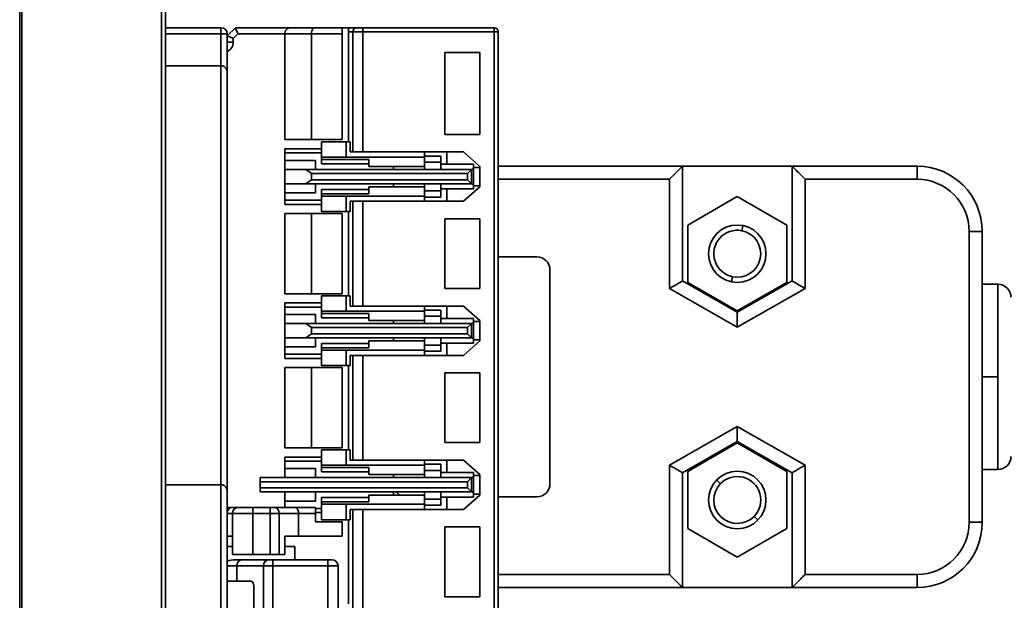
# Model space of a CAD drawing. Units: millimetres. Extents: x 49 to 993, y 136 to 663.
# Drawn here: x 429 to 477, y 264 to 292 of the extents above; entities that cross this region are included whole.
import ezdxf

# ---------------------------------------------------------------- set-up
doc = ezdxf.new("R2010")
doc.units = ezdxf.units.MM
doc.layers.get('0').update_dxf_attribs({"lineweight": 18})

msp = doc.modelspace()

# ---------------------------------------------------------------- linework, layer by layer
at = {"color": 7, "linetype": 'Continuous', "lineweight": 35}
for p, q in [((435.532, 188.254), (435.532, 346.266)), ((435.732, 346.266), (435.732, 188.254)), ((428.732, 221.766), (428.732, 303.766)), ((428.632, 302.492), (428.632, 223.04)), ((438.432, 291.766), (435.732, 291.766)), ((438.432, 291.466), (438.432, 291.766)), ((438.432, 291.466), (438.432, 289.916)), ((438.432, 291.466), (438.732, 291.466)), ((439.132, 291.766), (438.732, 291.366)), ((438.732, 291.466), (438.732, 289.616)), ((439.032, 291.242), (439.256, 291.466)), ((439.132, 291.766), (441.832, 291.766)), ((439.256, 291.466), (441.532, 291.466)), ((442.832, 291.466), (441.532, 291.466)), ((441.532, 286.316), (441.532, 291.466)), ((443.011, 291.766), (441.832, 291.766)), ((442.832, 286.316), (442.832, 291.466)), ((444.332, 291.466), (442.832, 291.466)), ((443.011, 291.766), (444.332, 291.766)), ((444.332, 291.466), (444.332, 291.766)), ((444.332, 291.766), (444.632, 291.766)), ((444.332, 286.316), (444.332, 291.466)), ((445.048, 291.766), (444.632, 291.766)), ((444.632, 291.566), (444.632, 286.216)), ((444.851, 291.566), (444.632, 291.566)), ((445.342, 291.566), (444.851, 291.566)), ((444.851, 285.716), (444.851, 291.566)), ((445.342, 291.766), (445.048, 291.766)), ((445.342, 291.566), (445.342, 291.766)), ((445.342, 291.766), (451.732, 291.766)), ((445.342, 291.566), (445.342, 285.716)), ((451.732, 291.566), (445.342, 291.566)), ((451.732, 291.566), (451.732, 291.766)), ((451.732, 291.566), (451.732, 217.466)), ((451.932, 291.566), (451.732, 291.566)), ((451.932, 217.466), (451.932, 291.566)), ((438.732, 291.066), (439.032, 291.066)), ((439.032, 291.066), (439.032, 291.242)), ((449.332, 290.566), (451.032, 290.566)), ((449.332, 286.566), (449.332, 290.566)), ((451.032, 290.566), (451.032, 286.566)), ((438.432, 289.916), (435.732, 289.916)), ((438.432, 269.516), (438.432, 289.916)), ((438.732, 289.616), (438.732, 269.216)), ((441.532, 286.316), (442.832, 286.316)), ((442.832, 286.316), (444.332, 286.316)), ((443.332, 285.466), (443.332, 286.216)), ((444.532, 286.216), (443.332, 286.216)), ((444.532, 286.216), (444.722, 286.216)), ((444.532, 286.216), (444.532, 285.466)), ((444.722, 285.716), (444.722, 286.216)), ((451.032, 286.566), (449.332, 286.566)), ((441.532, 285.866), (443.332, 285.866)), ((441.532, 284.866), (441.532, 285.866)), ((444.722, 285.716), (444.851, 285.716)), ((444.851, 285.716), (445.342, 285.716)), ((445.342, 285.716), (450.232, 285.716)), ((448.332, 285.466), (448.332, 285.716)), ((449.432, 285.716), (449.432, 285.116)), ((451.032, 285.016), (450.232, 285.716)), ((441.532, 285.666), (443.332, 285.666)), ((443.032, 285.308), (441.532, 285.308)), ((443.032, 284.866), (443.032, 285.308)), ((443.332, 285.466), (444.532, 285.466)), ((443.332, 285.466), (443.332, 285.354)), ((443.332, 285.354), (445.632, 285.354)), ((443.332, 285.354), (443.332, 285.137)), ((448.332, 285.466), (444.532, 285.466)), ((445.632, 285.354), (445.632, 285.016)), ((449.132, 285.516), (448.332, 285.516)), ((448.332, 285.016), (448.332, 285.466)), ((448.332, 285.216), (449.132, 285.216)), ((449.132, 285.216), (449.132, 285.516)), ((449.132, 285.216), (449.132, 284.866)), ((441.532, 284.166), (441.532, 284.866)), ((442.564, 284.866), (441.532, 284.866)), ((442.832, 284.666), (442.564, 284.866)), ((442.564, 284.866), (450.632, 284.866)), ((445.632, 285.137), (443.332, 285.137)), ((448.332, 285.016), (445.632, 285.016)), ((446.832, 285.016), (446.832, 284.866)), ((448.332, 284.866), (448.332, 285.016)), ((450.732, 285.116), (449.132, 285.116)), ((450.632, 284.866), (450.432, 284.666)), ((450.732, 284.896), (450.632, 284.866)), ((450.632, 284.166), (450.632, 284.866)), ((450.732, 284.896), (450.732, 285.116)), ((450.732, 284.966), (451.032, 284.966)), ((450.732, 284.137), (450.732, 284.896)), ((451.032, 284.016), (451.032, 285.016)), ((451.932, 285.023), (460.9, 285.023)), ((460.9, 285.023), (460.9, 279.435)), ((460.9, 285.023), (466.234, 285.023)), ((466.234, 285.023), (472.317, 285.023)), ((466.234, 279.435), (466.234, 285.023)), ((472.317, 285.023), (472.317, 284.388)), ((442.564, 284.166), (442.832, 284.366)), ((442.832, 284.366), (442.832, 284.666)), ((450.432, 284.666), (442.832, 284.666)), ((442.832, 284.366), (450.432, 284.366)), ((450.432, 284.366), (450.432, 284.666)), ((450.432, 284.366), (450.632, 284.166)), ((460.265, 279.067), (460.265, 284.388)), ((466.869, 284.388), (466.869, 279.067)), ((472.317, 284.388), (466.869, 284.388)), ((441.532, 284.166), (442.564, 284.166)), ((441.532, 283.166), (441.532, 284.166)), ((450.632, 284.166), (442.564, 284.166)), ((443.032, 283.724), (443.032, 284.166)), ((445.632, 283.895), (443.332, 283.895)), ((443.332, 283.895), (443.332, 283.678)), ((445.632, 284.016), (448.332, 284.016)), ((445.632, 284.016), (445.632, 283.678)), ((446.832, 284.166), (446.832, 284.016)), ((448.332, 284.016), (448.332, 284.166)), ((448.332, 283.566), (448.332, 284.016)), ((449.132, 283.816), (448.332, 283.816)), ((449.132, 284.166), (449.132, 283.816)), ((449.132, 283.916), (450.732, 283.916)), ((449.132, 283.516), (449.132, 283.816)), ((449.432, 283.916), (449.432, 283.316)), ((450.232, 283.316), (451.032, 284.016)), ((450.632, 284.166), (450.732, 284.137)), ((450.732, 283.916), (450.732, 284.137)), ((450.732, 284.066), (451.032, 284.066)), ((441.532, 283.724), (443.032, 283.724)), ((443.332, 283.366), (441.532, 283.366)), ((445.632, 283.678), (443.332, 283.678)), ((443.332, 283.678), (443.332, 283.566)), ((444.532, 283.566), (443.332, 283.566)), ((443.332, 282.816), (443.332, 283.566)), ((444.532, 283.566), (444.532, 282.816)), ((448.332, 283.566), (444.532, 283.566)), ((444.722, 283.316), (444.722, 282.816)), ((444.851, 283.316), (444.722, 283.316)), ((444.851, 278.216), (444.851, 283.316)), ((445.342, 283.316), (444.851, 283.316)), ((445.342, 283.316), (445.342, 278.216)), ((450.232, 283.316), (445.342, 283.316)), ((448.332, 283.316), (448.332, 283.566)), ((449.132, 283.516), (448.332, 283.516)), ((461.154, 282.155), (463.567, 283.549)), ((463.567, 283.549), (465.98, 282.155)), ((443.332, 283.166), (441.532, 283.166)), ((443.332, 282.816), (444.532, 282.816)), ((444.532, 282.816), (444.722, 282.816)), ((444.632, 282.816), (444.632, 278.716)), ((442.832, 282.716), (441.532, 282.716)), ((441.532, 278.816), (441.532, 282.716)), ((442.832, 282.716), (442.832, 278.816)), ((442.832, 282.716), (444.332, 282.716)), ((444.332, 282.716), (444.332, 278.816)), ((449.332, 282.466), (451.032, 282.466)), ((449.332, 279.066), (449.332, 282.466)), ((451.032, 282.466), (451.032, 279.066)), ((461.154, 279.369), (461.154, 282.155)), ((463.794, 281.882), (463.845, 282.131)), ((465.98, 282.155), (465.98, 279.369)), ((474.857, 267.688), (474.857, 281.848)), ((475.492, 281.848), (474.857, 281.848)), ((475.492, 281.848), (475.492, 267.688)), ((453.813, 280.61), (451.932, 280.61)), ((454.448, 269.561), (454.448, 279.975)), ((463.339, 279.642), (463.289, 279.393)), ((451.032, 279.066), (449.332, 279.066)), ((463.567, 277.18), (460.265, 279.067)), ((460.9, 279.435), (463.567, 277.911)), ((463.567, 277.976), (461.154, 279.369)), ((463.567, 277.911), (466.234, 279.435)), ((465.98, 279.369), (463.567, 277.976)), ((466.869, 279.067), (463.567, 277.18)), ((476.254, 279.276), (475.492, 279.276)), ((476.254, 274.768), (476.254, 279.276)), ((441.532, 278.816), (442.832, 278.816)), ((444.332, 278.816), (442.832, 278.816)), ((444.532, 278.716), (443.332, 278.716)), ((443.332, 277.966), (443.332, 278.716)), ((444.532, 278.716), (444.532, 277.966)), ((444.532, 278.716), (444.722, 278.716)), ((444.722, 278.216), (444.722, 278.716)), ((441.532, 278.366), (443.332, 278.366)), ((441.532, 277.366), (441.532, 278.366)), ((441.532, 278.166), (443.332, 278.166)), ((444.722, 278.216), (444.851, 278.216)), ((444.851, 278.216), (445.342, 278.216)), ((445.342, 278.216), (450.232, 278.216)), ((448.332, 277.966), (448.332, 278.216)), ((449.432, 278.216), (449.432, 277.616)), ((451.032, 277.516), (450.232, 278.216)), ((443.032, 277.808), (441.532, 277.808)), ((443.032, 277.366), (443.032, 277.808)), ((443.332, 277.966), (444.532, 277.966)), ((443.332, 277.966), (443.332, 277.854)), ((443.332, 277.854), (445.632, 277.854)), ((443.332, 277.854), (443.332, 277.637)), ((445.632, 277.637), (443.332, 277.637)), ((448.332, 277.966), (444.532, 277.966)), ((445.632, 277.854), (445.632, 277.516)), ((449.132, 278.016), (448.332, 278.016)), ((448.332, 277.516), (448.332, 277.966)), ((448.332, 277.716), (449.132, 277.716)), ((449.132, 277.716), (449.132, 278.016)), ((449.132, 277.716), (449.132, 277.366)), ((450.732, 277.616), (449.132, 277.616)), ((450.732, 277.396), (450.732, 277.616)), ((463.567, 277.911), (463.567, 277.18)), ((441.532, 276.666), (441.532, 277.366)), ((442.564, 277.366), (441.532, 277.366)), ((442.832, 277.166), (442.564, 277.366)), ((442.564, 277.366), (450.632, 277.366)), ((442.832, 276.866), (442.832, 277.166)), ((442.832, 277.166), (450.432, 277.166)), ((448.332, 277.516), (445.632, 277.516)), ((446.832, 277.516), (446.832, 277.366)), ((448.332, 277.366), (448.332, 277.516)), ((450.432, 277.166), (450.632, 277.366)), ((450.432, 276.866), (450.432, 277.166)), ((450.732, 277.396), (450.632, 277.366)), ((450.632, 276.666), (450.632, 277.366)), ((450.732, 277.466), (451.032, 277.466)), ((450.732, 276.637), (450.732, 277.396)), ((451.032, 277.516), (451.032, 276.516)), ((441.532, 276.666), (442.564, 276.666)), ((441.532, 275.666), (441.532, 276.666)), ((442.564, 276.666), (442.832, 276.866)), ((450.632, 276.666), (442.564, 276.666)), ((442.832, 276.866), (450.432, 276.866)), ((443.032, 276.224), (443.032, 276.666)), ((446.832, 276.666), (446.832, 276.516)), ((448.332, 276.516), (448.332, 276.666)), ((449.132, 276.666), (449.132, 276.316)), ((450.432, 276.866), (450.632, 276.666)), ((450.632, 276.666), (450.732, 276.637)), ((450.732, 276.416), (450.732, 276.637)), ((441.532, 276.224), (443.032, 276.224)), ((445.632, 276.395), (443.332, 276.395)), ((443.332, 276.395), (443.332, 276.178)), ((445.632, 276.178), (443.332, 276.178)), ((443.332, 276.178), (443.332, 276.066)), ((445.632, 276.516), (448.332, 276.516)), ((445.632, 276.516), (445.632, 276.178)), ((448.332, 276.066), (448.332, 276.516)), ((449.132, 276.316), (448.332, 276.316)), ((449.132, 276.416), (450.732, 276.416)), ((449.132, 276.016), (449.132, 276.316)), ((449.432, 276.416), (449.432, 275.816)), ((450.232, 275.816), (451.032, 276.516)), ((451.032, 276.566), (450.732, 276.566)), ((441.532, 275.866), (443.332, 275.866)), ((443.332, 275.666), (441.532, 275.666)), ((444.532, 276.066), (443.332, 276.066)), ((443.332, 275.316), (443.332, 276.066)), ((444.532, 276.066), (444.532, 275.316)), ((448.332, 276.066), (444.532, 276.066)), ((444.722, 275.816), (444.722, 275.316)), ((444.851, 275.816), (444.722, 275.816)), ((444.851, 270.716), (444.851, 275.816)), ((445.342, 275.816), (444.851, 275.816)), ((445.342, 275.816), (445.342, 270.716)), ((450.232, 275.816), (445.342, 275.816)), ((448.332, 275.816), (448.332, 276.066)), ((449.132, 276.016), (448.332, 276.016)), ((442.832, 275.216), (441.532, 275.216)), ((441.532, 271.316), (441.532, 275.216)), ((442.832, 275.216), (442.832, 271.316)), ((442.832, 275.216), (444.332, 275.216)), ((443.332, 275.316), (444.532, 275.316)), ((444.332, 275.216), (444.332, 271.316)), ((444.532, 275.316), (444.722, 275.316)), ((444.632, 275.316), (444.632, 271.216)), ((449.332, 274.966), (451.032, 274.966)), ((449.332, 271.566), (449.332, 274.966)), ((451.032, 274.966), (451.032, 271.566)), ((476.254, 274.768), (475.492, 274.768)), ((476.254, 270.259), (476.254, 274.768)), ((460.265, 270.469), (463.567, 272.356)), ((463.567, 272.356), (466.869, 270.469)), ((463.567, 272.356), (463.567, 271.625)), ((441.532, 271.316), (442.832, 271.316)), ((444.332, 271.316), (442.832, 271.316)), ((451.032, 271.566), (449.332, 271.566)), ((463.567, 271.625), (460.9, 270.101)), ((461.154, 270.167), (463.567, 271.56)), ((466.234, 270.101), (463.567, 271.625)), ((463.567, 271.56), (465.98, 270.167)), ((441.532, 270.866), (443.332, 270.866)), ((441.532, 269.866), (441.532, 270.866)), ((443.332, 270.466), (443.332, 271.216)), ((444.532, 271.216), (443.332, 271.216)), ((444.532, 271.216), (444.722, 271.216)), ((444.532, 271.216), (444.532, 270.466)), ((444.722, 270.716), (444.722, 271.216)), ((441.532, 270.666), (443.332, 270.666)), ((443.332, 270.466), (444.532, 270.466)), ((443.332, 270.466), (443.332, 270.354)), ((443.332, 270.354), (445.632, 270.354)), ((443.332, 270.354), (443.332, 270.137)), ((448.332, 270.466), (444.532, 270.466)), ((444.722, 270.716), (444.851, 270.716)), ((444.851, 270.716), (445.342, 270.716)), ((445.342, 270.716), (450.232, 270.716)), ((445.632, 270.354), (445.632, 270.016)), ((448.332, 270.466), (448.332, 270.716)), ((449.132, 270.516), (448.332, 270.516)), ((448.332, 270.016), (448.332, 270.466)), ((449.132, 270.216), (449.132, 270.516)), ((449.432, 270.716), (449.432, 270.116)), ((451.032, 270.016), (450.232, 270.716)), ((460.265, 265.148), (460.265, 270.469)), ((466.869, 270.469), (466.869, 265.148)), ((443.032, 270.308), (441.532, 270.308)), ((443.032, 269.866), (443.032, 270.308)), ((445.632, 270.137), (443.332, 270.137)), ((448.332, 270.016), (445.632, 270.016)), ((446.832, 270.016), (446.832, 269.866)), ((448.332, 270.216), (449.132, 270.216)), ((448.332, 269.866), (448.332, 270.016)), ((449.132, 270.216), (449.132, 269.866)), ((450.732, 270.116), (449.132, 270.116)), ((450.732, 269.896), (450.632, 269.866)), ((450.732, 269.896), (450.732, 270.116)), ((450.732, 269.966), (451.032, 269.966)), ((450.732, 269.137), (450.732, 269.896)), ((451.032, 270.016), (451.032, 269.016)), ((460.9, 270.101), (460.9, 264.513)), ((461.154, 267.38), (461.154, 270.167)), ((465.98, 270.167), (465.98, 267.38)), ((466.234, 264.513), (466.234, 270.101)), ((476.254, 270.259), (475.492, 270.259)), ((438.432, 269.516), (435.732, 269.516)), ((438.432, 269.516), (438.432, 261.516)), ((440.332, 269.866), (440.332, 269.666)), ((440.332, 269.866), (450.632, 269.866)), ((440.332, 269.366), (440.332, 269.666)), ((450.432, 269.666), (440.332, 269.666)), ((450.632, 269.866), (450.432, 269.666)), ((450.432, 269.366), (450.432, 269.666)), ((450.632, 269.166), (450.632, 269.866)), ((462.746, 269.569), (462.564, 269.746)), ((438.732, 269.216), (438.732, 261.516)), ((440.332, 269.366), (450.432, 269.366)), ((440.332, 269.366), (440.332, 269.166)), ((450.632, 269.166), (440.332, 269.166)), ((441.532, 268.416), (441.532, 269.166)), ((443.032, 268.724), (443.032, 269.166)), ((445.632, 269.016), (448.332, 269.016)), ((445.632, 269.016), (445.632, 268.678)), ((446.832, 269.166), (446.832, 269.016)), ((448.332, 269.016), (448.332, 269.166)), ((448.332, 268.566), (448.332, 269.016)), ((449.132, 269.166), (449.132, 268.816)), ((449.132, 268.916), (450.732, 268.916)), ((449.432, 268.916), (449.432, 268.316)), ((450.232, 268.316), (451.032, 269.016)), ((450.432, 269.366), (450.632, 269.166)), ((450.632, 269.166), (450.732, 269.137)), ((450.732, 268.916), (450.732, 269.137)), ((451.032, 269.066), (450.732, 269.066)), ((451.932, 268.926), (453.813, 268.926)), ((441.532, 268.724), (443.032, 268.724)), ((445.632, 268.895), (443.332, 268.895)), ((443.332, 268.895), (443.332, 268.678)), ((445.632, 268.678), (443.332, 268.678)), ((443.332, 268.678), (443.332, 268.566)), ((443.332, 267.816), (443.332, 268.566)), ((444.532, 268.566), (443.332, 268.566)), ((444.532, 268.566), (444.532, 267.816)), ((448.332, 268.566), (444.532, 268.566)), ((449.132, 268.816), (448.332, 268.816)), ((448.332, 268.316), (448.332, 268.566)), ((449.132, 268.516), (448.332, 268.516)), ((449.132, 268.516), (449.132, 268.816)), ((438.732, 268.416), (438.984, 268.416)), ((438.992, 268.116), (438.732, 268.116)), ((438.732, 267.016), (438.732, 268.116)), ((439.287, 268.416), (438.984, 268.416)), ((438.992, 266.116), (438.992, 268.116)), ((438.992, 268.116), (439.977, 268.116)), ((439.977, 268.416), (439.287, 268.416)), ((439.977, 268.116), (439.977, 268.416)), ((439.977, 268.416), (440.819, 268.416)), ((439.977, 268.116), (439.977, 266.116)), ((439.977, 268.116), (440.819, 268.116)), ((440.819, 268.416), (440.819, 268.116)), ((441, 268.416), (440.819, 268.416)), ((440.819, 268.116), (441.272, 268.116)), ((440.819, 266.116), (440.819, 268.116)), ((442.019, 268.416), (441, 268.416)), ((441.272, 266.116), (441.272, 268.116)), ((441.272, 268.116), (442.21, 268.116)), ((442.019, 268.416), (443.032, 268.416)), ((442.21, 268.116), (442.21, 267.016)), ((443.032, 268.116), (442.21, 268.116)), ((443.032, 268.116), (443.032, 268.416)), ((443.032, 268.366), (443.332, 268.366)), ((443.032, 268.166), (443.332, 268.166)), ((443.032, 268.116), (443.032, 267.716)), ((444.722, 268.316), (444.722, 267.816)), ((444.851, 268.316), (444.722, 268.316)), ((444.851, 263.216), (444.851, 268.316)), ((445.342, 268.316), (444.851, 268.316)), ((445.342, 268.316), (445.342, 263.216)), ((450.232, 268.316), (445.342, 268.316)), ((464.387, 267.978), (464.569, 267.801)), ((444.332, 267.716), (443.032, 267.716)), ((443.332, 267.816), (444.532, 267.816)), ((444.332, 267.016), (444.332, 267.716)), ((444.532, 267.816), (444.722, 267.816)), ((444.632, 267.816), (444.632, 263.716)), ((475.492, 267.688), (474.857, 267.688)), ((438.732, 267.016), (438.988, 267.016)), ((438.988, 267.016), (438.988, 266.116)), ((441.534, 267.016), (442.21, 267.016)), ((441.534, 266.116), (441.534, 267.016)), ((442.21, 267.016), (444.332, 267.016)), ((449.332, 267.466), (451.032, 267.466)), ((449.332, 264.066), (449.332, 267.466)), ((451.032, 267.466), (451.032, 264.066)), ((463.567, 265.987), (461.154, 267.38)), ((465.98, 267.38), (463.567, 265.987)), ((438.732, 266.516), (438.988, 266.516)), ((441.534, 266.516), (442.032, 266.516)), ((442.032, 265.866), (442.032, 266.516)), ((438.988, 266.116), (438.992, 266.116)), ((438.992, 266.116), (439.977, 266.116)), ((439.977, 266.116), (440.819, 266.116)), ((440.819, 266.116), (441.272, 266.116)), ((441.272, 266.116), (441.534, 266.116)), ((439.472, 265.866), (439.121, 265.866)), ((440.498, 265.566), (439.2, 265.566)), ((439.2, 265.566), (439.2, 264.816)), ((440.771, 265.866), (439.472, 265.866)), ((440.952, 265.566), (440.498, 265.566)), ((440.498, 243.466), (440.498, 265.566)), ((440.952, 265.866), (440.771, 265.866)), ((440.952, 265.866), (443.632, 265.866)), ((443.632, 265.566), (440.952, 265.566)), ((440.952, 243.466), (440.952, 265.566)), ((443.632, 265.566), (443.632, 265.866)), ((443.832, 265.866), (443.632, 265.866)), ((444.132, 265.566), (443.632, 265.566)), ((443.632, 243.466), (443.632, 265.566)), ((444.132, 243.466), (444.132, 265.566)), ((466.869, 265.148), (472.317, 265.148)), ((472.317, 264.513), (472.317, 265.148)), ((438.732, 264.816), (439.2, 264.816)), ((439.2, 264.816), (439.897, 264.816)), ((440.035, 264.516), (440.035, 259.416)), ((460.9, 264.513), (451.932, 264.513)), ((460.9, 264.513), (466.234, 264.513)), ((472.317, 264.513), (466.234, 264.513)), ((451.032, 264.066), (449.332, 264.066))]:
    msp.add_line(p, q, dxfattribs=at)
at = {"color": 8, "linetype": 'Continuous', "lineweight": 35}
for p, q in [((435.732, 291.466), (438.432, 291.466)), ((460.265, 284.388), (451.932, 284.388)), ((438.732, 265.566), (439.2, 265.566)), ((451.932, 265.148), (460.265, 265.148))]:
    msp.add_line(p, q, dxfattribs=at)
at = {"color": 7, "linetype": 'Continuous', "lineweight": 35}
msp.add_lwpolyline([(440.952, 265.566), (440.952, 265.625), (440.952, 265.681), (440.952, 265.733), (440.952, 265.778), (440.952, 265.816), (440.952, 265.843), (440.952, 265.86), (440.952, 265.866)], dxfattribs=at)
for centre, radius, start, end in [((438.432, 291.466), 0.3, 360, 90), ((445.05, 291.568), 0.198, 90.5673, 180.5563), ((451.732, 291.566), 0.2, 0, 90), ((472.317, 281.848), 3.175, 0, 90), ((472.317, 281.848), 2.54, 0, 90), ((463.567, 280.762), 1.397, 90, 270), ((463.567, 280.762), 1.143, 78.521, 258.521), ((463.567, 280.762), 1.143, 258.521, 78.521), ((463.567, 280.762), 1.397, 270, 90), ((453.813, 279.975), 0.635, 0, 90), ((476.254, 278.641), 0.635, 0, 90), ((476.254, 270.894), 0.635, 270, 0), ((463.567, 268.774), 1.397, 90, 270), ((463.567, 268.774), 1.143, 315.8649, 135.8649), ((463.567, 268.774), 1.397, 270, 90), ((453.813, 269.561), 0.635, 270, 360), ((463.567, 268.774), 1.143, 135.8649, 315.8649), ((447.463, 269.561), 0.635, 218.4427, 239.0875), ((439.289, 268.118), 0.298, 90.4419, 180.4352), ((440.985, 268.13), 0.287, 357.3246, 87.0489), ((472.317, 267.688), 2.54, 270, 0), ((472.317, 267.688), 3.175, 270, 0), ((439.486, 265.579), 0.287, 92.8706, 182.6081), ((440.785, 265.579), 0.287, 92.8722, 182.608), ((443.832, 265.566), 0.3, 360, 90)]:
    msp.add_arc(centre, radius, start, end, dxfattribs=at)
at = {"color": 8, "linetype": 'Continuous', "lineweight": 35}
msp.add_arc((438.532, 291.066), 0.5, 293.5782, 0, dxfattribs=at)
at = {"color": 7, "linetype": 'Continuous', "lineweight": 35}
for points, knots in [([(439.132, 291.766), (439.132, 291.765), (439.133, 291.763), (439.14, 291.747), (439.151, 291.72), (439.171, 291.671), (439.206, 291.586), (439.239, 291.507), (439.256, 291.466)], [0, 0, 0, 0, 0.0367101, 0.0746135, 0.1139105, 0.1547806, 0.2369089, 0.3247183, 0.3247183, 0.3247183, 0.3247183]), ([(441.832, 291.766), (441.807, 291.764), (441.762, 291.761), (441.687, 291.733), (441.625, 291.689), (441.579, 291.631), (441.542, 291.562), (441.536, 291.504), (441.532, 291.466)], [0, 0, 0, 0, 0.0746416, 0.1395295, 0.2397056, 0.300233, 0.3588821, 0.4704432, 0.4704432, 0.4704432, 0.4704432]), ([(443.011, 291.766), (442.987, 291.761), (442.94, 291.752), (442.888, 291.691), (442.859, 291.627), (442.843, 291.576), (442.834, 291.521), (442.832, 291.484), (442.832, 291.466)], [0, 0, 0, 0, 0.1062569, 0.207184, 0.2539654, 0.2983586, 0.3407501, 0.381583, 0.381583, 0.381583, 0.381583]), ([(444.632, 291.766), (444.632, 291.761), (444.632, 291.753), (444.632, 291.694), (444.632, 291.643), (444.632, 291.602), (444.632, 291.581), (444.632, 291.571), (444.632, 291.566)], [0, 0, 0, 0, 0.1078972, 0.1613252, 0.1865601, 0.194358, 0.19735, 0.2000005, 0.2000005, 0.2000005, 0.2000005]), ([(438.732, 291.366), (438.733, 291.366), (438.735, 291.365), (438.751, 291.358), (438.778, 291.347), (438.827, 291.327), (438.912, 291.292), (438.991, 291.259), (439.032, 291.242)], [0, 0, 0, 0, 0.0366913, 0.0745803, 0.113867, 0.1547308, 0.2368789, 0.3247183, 0.3247183, 0.3247183, 0.3247183]), ([(438.732, 289.616), (438.726, 289.662), (438.716, 289.745), (438.647, 289.832), (438.582, 289.878), (438.534, 289.9), (438.483, 289.913), (438.449, 289.915), (438.432, 289.916)], [0, 0, 0, 0, 0.1590538, 0.287963, 0.3384795, 0.3850947, 0.4286409, 0.4701357, 0.4701357, 0.4701357, 0.4701357]), ([(460.265, 284.388), (460.353, 284.477), (460.529, 284.652), (460.727, 284.851), (460.839, 284.962), (460.89, 285.014), (460.897, 285.02), (460.9, 285.023)], [0, 0, 0, 0, 0.2784959, 0.5532923, 0.6815078, 0.7956708, 0.8980256, 0.8980256, 0.8980256, 0.8980256]), ([(466.869, 284.388), (466.78, 284.477), (466.604, 284.652), (466.406, 284.851), (466.294, 284.962), (466.243, 285.014), (466.237, 285.02), (466.234, 285.023)], [0, 0, 0, 0, 0.2784959, 0.5532923, 0.6815078, 0.7956708, 0.8980256, 0.8980256, 0.8980256, 0.8980256]), ([(460.265, 279.067), (460.354, 279.119), (460.536, 279.224), (460.75, 279.348), (460.878, 279.423), (460.893, 279.431), (460.9, 279.435)], [0, 0, 0, 0, 0.2112744, 0.4299705, 0.5905646, 0.7341804, 0.7341804, 0.7341804, 0.7341804]), ([(466.869, 279.067), (466.779, 279.119), (466.597, 279.224), (466.384, 279.348), (466.255, 279.423), (466.241, 279.431), (466.234, 279.435)], [0, 0, 0, 0, 0.2112744, 0.4299705, 0.5905646, 0.7341804, 0.7341804, 0.7341804, 0.7341804]), ([(460.9, 270.101), (460.895, 270.103), (460.885, 270.109), (460.801, 270.158), (460.663, 270.238), (460.476, 270.346), (460.334, 270.429), (460.265, 270.469)], [0, 0, 0, 0, 0.1206266, 0.2537465, 0.3969708, 0.5698431, 0.7341804, 0.7341804, 0.7341804, 0.7341804]), ([(466.234, 270.101), (466.238, 270.103), (466.249, 270.109), (466.332, 270.158), (466.47, 270.238), (466.657, 270.346), (466.799, 270.429), (466.869, 270.469)], [0, 0, 0, 0, 0.1206266, 0.2537465, 0.3969708, 0.5698431, 0.7341804, 0.7341804, 0.7341804, 0.7341804]), ([(438.732, 269.216), (438.726, 269.262), (438.716, 269.345), (438.647, 269.432), (438.582, 269.478), (438.533, 269.5), (438.483, 269.513), (438.449, 269.515), (438.432, 269.516)], [0, 0, 0, 0, 0.1591602, 0.2880459, 0.338535, 0.3851276, 0.4286553, 0.4701345, 0.4701345, 0.4701345, 0.4701345]), ([(438.732, 268.116), (438.733, 268.133), (438.734, 268.168), (438.746, 268.22), (438.765, 268.269), (438.804, 268.334), (438.877, 268.4), (438.946, 268.411), (438.984, 268.416)], [0, 0, 0, 0, 0.0410232, 0.0838301, 0.1291793, 0.1777105, 0.2955705, 0.4330458, 0.4330458, 0.4330458, 0.4330458]), ([(442.019, 268.416), (442.045, 268.411), (442.095, 268.402), (442.15, 268.341), (442.181, 268.277), (442.198, 268.225), (442.208, 268.171), (442.209, 268.134), (442.21, 268.116)], [0, 0, 0, 0, 0.1097513, 0.212963, 0.260457, 0.3053986, 0.3482221, 0.3894293, 0.3894293, 0.3894293, 0.3894293]), ([(439.121, 265.866), (438.992, 265.855), (438.857, 265.843), (438.737, 265.784), (438.732, 265.781)], [0, 0, 0, 0, 0.3824836, 0.4007761, 0.4007761, 0.4007761, 0.4007761]), ([(460.9, 264.513), (460.895, 264.518), (460.884, 264.529), (460.797, 264.615), (460.658, 264.754), (460.473, 264.939), (460.334, 265.079), (460.265, 265.148)], [0, 0, 0, 0, 0.131789, 0.283889, 0.4582156, 0.6805178, 0.8980256, 0.8980256, 0.8980256, 0.8980256]), ([(466.234, 264.513), (466.239, 264.518), (466.249, 264.529), (466.336, 264.615), (466.475, 264.754), (466.66, 264.939), (466.799, 265.079), (466.869, 265.148)], [0, 0, 0, 0, 0.131789, 0.283889, 0.4582156, 0.6805178, 0.8980256, 0.8980256, 0.8980256, 0.8980256]), ([(439.897, 264.816), (439.914, 264.812), (439.949, 264.805), (439.987, 264.747), (440.012, 264.688), (440.025, 264.635), (440.033, 264.578), (440.034, 264.537), (440.035, 264.516)], [0, 0, 0, 0, 0.0899235, 0.1793019, 0.2247833, 0.2678212, 0.3105638, 0.3552017, 0.3552017, 0.3552017, 0.3552017])]:
    msp.add_open_spline(points, degree=3, knots=knots, dxfattribs=at)

doc.saveas('drawing.dxf')
